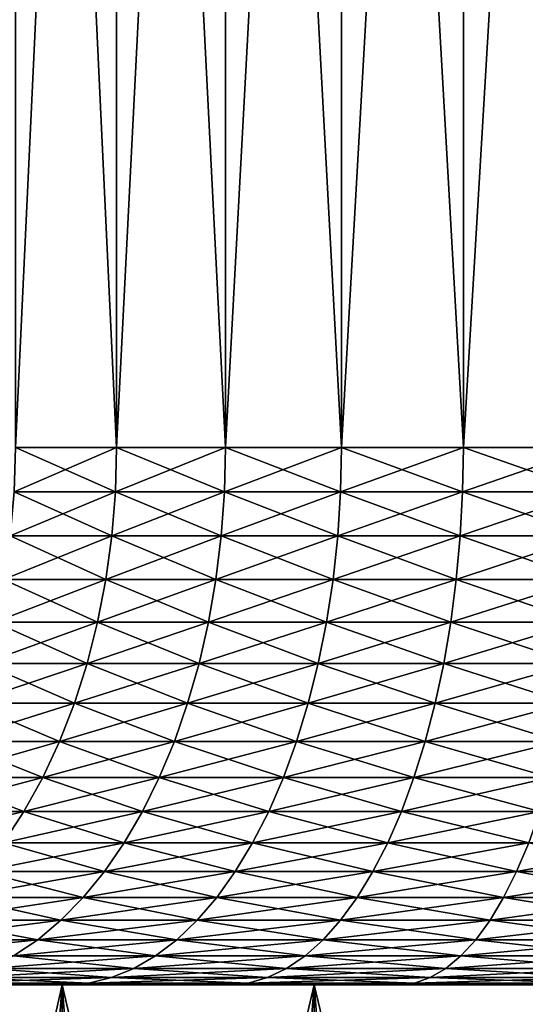
# Model space of a CAD drawing. Extents: x -25 to 25, y -45.6 to 0.
# Drawn here: x -4.3 to -2.4, y -42.1 to -38.4 of the extents above; entities that cross this region are included whole.
import ezdxf

# ---------------------------------------------------------------- set-up
doc = ezdxf.new("R2010")
doc.units = 0
doc.layers.add('L1', color=7, linetype='CONTINUOUS')

msp = doc.modelspace()

# ---------------------------------------------------------------- linework, layer by layer
at = {"layer": 'L1', "color": 7}
for points in [[(-4.28804, -32, 4.19675), (-4.28804, -40, 4.19675), (-3.911394, -40, 4.549835)], [(-4.28804, -32, 4.19675), (-3.911394, -40, 4.549835), (-3.911394, -32, 4.549835)], [(-3.911394, -32, -4.549835), (-3.911394, -40, -4.549835), (-4.28804, -40, -4.19675)], [(-3.911394, -32, -4.549835), (-4.28804, -40, -4.19675), (-4.28804, -32, -4.19675)], [(-3.911394, -32, 4.549835), (-3.911394, -40, 4.549835), (-3.505789, -40, 4.869234)], [(-3.911394, -32, 4.549835), (-3.505789, -40, 4.869234), (-3.505789, -32, 4.869234)], [(-3.505789, -32, -4.869234), (-3.505789, -40, -4.869234), (-3.911394, -40, -4.549835)], [(-3.505789, -32, -4.869234), (-3.911394, -40, -4.549835), (-3.911394, -32, -4.549835)], [(-3.505789, -32, 4.869234), (-3.505789, -40, 4.869234), (-3.074229, -40, 5.152584)], [(-3.505789, -32, 4.869234), (-3.074229, -40, 5.152584), (-3.074229, -32, 5.152584)], [(-3.074229, -32, -5.152584), (-3.074229, -40, -5.152584), (-3.505789, -40, -4.869234)], [(-3.074229, -32, -5.152584), (-3.505789, -40, -4.869234), (-3.505789, -32, -4.869234)], [(-3.074229, -32, 5.152584), (-3.074229, -40, 5.152584), (-2.619907, -40, 5.397785)], [(-3.074229, -32, 5.152584), (-2.619907, -40, 5.397785), (-2.619907, -32, 5.397785)], [(-2.619907, -32, -5.397785), (-2.619907, -40, -5.397785), (-3.074229, -40, -5.152584)], [(-2.619907, -32, -5.397785), (-3.074229, -40, -5.152584), (-3.074229, -32, -5.152584)], [(-2.619907, -32, 5.397785), (-2.619907, -40, 5.397785), (-2.146189, -40, 5.603023)], [(-2.619907, -32, 5.397785), (-2.146189, -40, 5.603023), (-2.146189, -32, 5.603023)], [(-2.146189, -32, -5.603023), (-2.146189, -40, -5.603023), (-2.619907, -40, -5.397785)], [(-2.146189, -32, -5.603023), (-2.619907, -40, -5.397785), (-2.619907, -32, -5.397785)], [(-4.28804, -40, 4.19675), (-4.292922, -40.16516, 4.201528), (-3.911394, -40, 4.549835)], [(-3.911394, -40, 4.549835), (-4.292922, -40.16516, 4.201528), (-3.915847, -40.16516, 4.555015)], [(-4.28804, -40, -4.19675), (-3.915847, -40.16516, -4.555015), (-4.292922, -40.16516, -4.201528)], [(-3.911394, -40, -4.549835), (-3.915847, -40.16516, -4.555015), (-4.28804, -40, -4.19675)], [(-3.911394, -40, 4.549835), (-3.915847, -40.16516, 4.555015), (-3.505789, -40, 4.869234)], [(-3.505789, -40, 4.869234), (-3.915847, -40.16516, 4.555015), (-3.50978, -40.16516, 4.874778)], [(-3.911394, -40, -4.549835), (-3.50978, -40.16516, -4.874778), (-3.915847, -40.16516, -4.555015)], [(-3.505789, -40, -4.869234), (-3.50978, -40.16516, -4.874778), (-3.911394, -40, -4.549835)], [(-3.505789, -40, 4.869234), (-3.50978, -40.16516, 4.874778), (-3.074229, -40, 5.152584)], [(-3.074229, -40, 5.152584), (-3.50978, -40.16516, 4.874778), (-3.077728, -40.16516, 5.15845)], [(-3.505789, -40, -4.869234), (-3.077728, -40.16516, -5.15845), (-3.50978, -40.16516, -4.874778)], [(-3.074229, -40, -5.152584), (-3.077728, -40.16516, -5.15845), (-3.505789, -40, -4.869234)], [(-3.074229, -40, 5.152584), (-3.077728, -40.16516, 5.15845), (-2.619907, -40, 5.397785)], [(-2.619907, -40, 5.397785), (-3.077728, -40.16516, 5.15845), (-2.62289, -40.16516, 5.403931)], [(-3.074229, -40, -5.152584), (-2.62289, -40.16516, -5.403931), (-3.077728, -40.16516, -5.15845)], [(-2.619907, -40, -5.397785), (-2.62289, -40.16516, -5.403931), (-3.074229, -40, -5.152584)], [(-2.619907, -40, 5.397785), (-2.62289, -40.16516, 5.403931), (-2.146189, -40, 5.603023)], [(-2.146189, -40, 5.603023), (-2.62289, -40.16516, 5.403931), (-2.148633, -40.16516, 5.609402)], [(-2.619907, -40, -5.397785), (-2.148633, -40.16516, -5.609402), (-2.62289, -40.16516, -5.403931)], [(-2.146189, -40, -5.603023), (-2.148633, -40.16516, -5.609402), (-2.619907, -40, -5.397785)], [(-4.292922, -40.16516, 4.201528), (-4.307535, -40.32919, 4.21583), (-3.915847, -40.16516, 4.555015)], [(-3.915847, -40.16516, 4.555015), (-4.307535, -40.32919, 4.21583), (-3.929176, -40.32919, 4.57052)], [(-4.292922, -40.16516, -4.201528), (-3.929176, -40.32919, -4.57052), (-4.307535, -40.32919, -4.21583)], [(-3.915847, -40.16516, -4.555015), (-3.929176, -40.32919, -4.57052), (-4.292922, -40.16516, -4.201528)], [(-3.915847, -40.16516, 4.555015), (-3.929176, -40.32919, 4.57052), (-3.50978, -40.16516, 4.874778)], [(-3.50978, -40.16516, 4.874778), (-3.929176, -40.32919, 4.57052), (-3.521727, -40.32919, 4.891371)], [(-3.915847, -40.16516, -4.555015), (-3.521727, -40.32919, -4.891371), (-3.929176, -40.32919, -4.57052)], [(-3.50978, -40.16516, -4.874778), (-3.521727, -40.32919, -4.891371), (-3.915847, -40.16516, -4.555015)], [(-3.50978, -40.16516, 4.874778), (-3.521727, -40.32919, 4.891371), (-3.077728, -40.16516, 5.15845)], [(-3.077728, -40.16516, 5.15845), (-3.521727, -40.32919, 4.891371), (-3.088205, -40.32919, 5.176009)], [(-3.50978, -40.16516, -4.874778), (-3.088205, -40.32919, -5.176009), (-3.521727, -40.32919, -4.891371)], [(-3.077728, -40.16516, -5.15845), (-3.088205, -40.32919, -5.176009), (-3.50978, -40.16516, -4.874778)], [(-3.077728, -40.16516, 5.15845), (-3.088205, -40.32919, 5.176009), (-2.62289, -40.16516, 5.403931)], [(-2.62289, -40.16516, 5.403931), (-3.088205, -40.32919, 5.176009), (-2.631818, -40.32919, 5.422325)], [(-3.077728, -40.16516, -5.15845), (-2.631818, -40.32919, -5.422325), (-3.088205, -40.32919, -5.176009)], [(-2.62289, -40.16516, -5.403931), (-2.631818, -40.32919, -5.422325), (-3.077728, -40.16516, -5.15845)], [(-2.62289, -40.16516, 5.403931), (-2.631818, -40.32919, 5.422325), (-2.148633, -40.16516, 5.609402)], [(-2.148633, -40.16516, 5.609402), (-2.631818, -40.32919, 5.422325), (-2.155947, -40.32919, 5.628496)], [(-2.62289, -40.16516, -5.403931), (-2.155947, -40.32919, -5.628496), (-2.631818, -40.32919, -5.422325)], [(-2.148633, -40.16516, -5.609402), (-2.155947, -40.32919, -5.628496), (-2.62289, -40.16516, -5.403931)], [(-4.307535, -40.32919, 4.21583), (-4.331778, -40.49097, 4.239556), (-3.929176, -40.32919, 4.57052)], [(-3.929176, -40.32919, 4.57052), (-4.331778, -40.49097, 4.239556), (-3.95129, -40.49097, 4.596243)], [(-4.307535, -40.32919, -4.21583), (-3.95129, -40.49097, -4.596243), (-4.331778, -40.49097, -4.239556)], [(-3.929176, -40.32919, -4.57052), (-3.95129, -40.49097, -4.596243), (-4.307535, -40.32919, -4.21583)], [(-3.929176, -40.32919, 4.57052), (-3.95129, -40.49097, 4.596243), (-3.521727, -40.32919, 4.891371)], [(-3.521727, -40.32919, 4.891371), (-3.95129, -40.49097, 4.596243), (-3.541548, -40.49097, 4.9189)], [(-3.929176, -40.32919, -4.57052), (-3.541548, -40.49097, -4.9189), (-3.95129, -40.49097, -4.596243)], [(-3.521727, -40.32919, -4.891371), (-3.541548, -40.49097, -4.9189), (-3.929176, -40.32919, -4.57052)], [(-3.521727, -40.32919, 4.891371), (-3.541548, -40.49097, 4.9189), (-3.088205, -40.32919, 5.176009)], [(-3.088205, -40.32919, 5.176009), (-3.541548, -40.49097, 4.9189), (-3.105585, -40.49097, 5.20514)], [(-3.521727, -40.32919, -4.891371), (-3.105585, -40.49097, -5.20514), (-3.541548, -40.49097, -4.9189)], [(-3.088205, -40.32919, -5.176009), (-3.105585, -40.49097, -5.20514), (-3.521727, -40.32919, -4.891371)], [(-3.088205, -40.32919, 5.176009), (-3.105585, -40.49097, 5.20514), (-2.631818, -40.32919, 5.422325)], [(-2.631818, -40.32919, 5.422325), (-3.105585, -40.49097, 5.20514), (-2.64663, -40.49097, 5.452842)], [(-3.088205, -40.32919, -5.176009), (-2.64663, -40.49097, -5.452842), (-3.105585, -40.49097, -5.20514)], [(-2.631818, -40.32919, -5.422325), (-2.64663, -40.49097, -5.452842), (-3.088205, -40.32919, -5.176009)], [(-2.631818, -40.32919, 5.422325), (-2.64663, -40.49097, 5.452842), (-2.155947, -40.32919, 5.628496)], [(-2.155947, -40.32919, 5.628496), (-2.64663, -40.49097, 5.452842), (-2.16808, -40.49097, 5.660173)], [(-2.631818, -40.32919, -5.422325), (-2.16808, -40.49097, -5.660173), (-2.64663, -40.49097, -5.452842)], [(-2.155947, -40.32919, -5.628496), (-2.16808, -40.49097, -5.660173), (-2.631818, -40.32919, -5.422325)], [(-4.331778, -40.49097, 4.239556), (-4.365486, -40.6494, 4.272547), (-3.95129, -40.49097, 4.596243)], [(-3.95129, -40.49097, 4.596243), (-4.365486, -40.6494, 4.272547), (-3.982037, -40.6494, 4.632009)], [(-4.331778, -40.49097, -4.239556), (-3.982037, -40.6494, -4.632009), (-4.365486, -40.6494, -4.272547)], [(-3.95129, -40.49097, -4.596243), (-3.982037, -40.6494, -4.632009), (-4.331778, -40.49097, -4.239556)], [(-3.95129, -40.49097, 4.596243), (-3.982037, -40.6494, 4.632009), (-3.541548, -40.49097, 4.9189)], [(-3.541548, -40.49097, 4.9189), (-3.982037, -40.6494, 4.632009), (-3.569107, -40.6494, 4.957177)], [(-3.95129, -40.49097, -4.596243), (-3.569107, -40.6494, -4.957177), (-3.982037, -40.6494, -4.632009)], [(-3.541548, -40.49097, -4.9189), (-3.569107, -40.6494, -4.957177), (-3.95129, -40.49097, -4.596243)], [(-3.541548, -40.49097, 4.9189), (-3.569107, -40.6494, 4.957177), (-3.105585, -40.49097, 5.20514)], [(-3.105585, -40.49097, 5.20514), (-3.569107, -40.6494, 4.957177), (-3.129752, -40.6494, 5.245644)], [(-3.541548, -40.49097, -4.9189), (-3.129752, -40.6494, -5.245644), (-3.569107, -40.6494, -4.957177)], [(-3.105585, -40.49097, -5.20514), (-3.129752, -40.6494, -5.245644), (-3.541548, -40.49097, -4.9189)], [(-3.105585, -40.49097, 5.20514), (-3.129752, -40.6494, 5.245644), (-2.64663, -40.49097, 5.452842)], [(-2.64663, -40.49097, 5.452842), (-3.129752, -40.6494, 5.245644), (-2.667225, -40.6494, 5.495274)], [(-3.105585, -40.49097, -5.20514), (-2.667225, -40.6494, -5.495274), (-3.129752, -40.6494, -5.245644)], [(-2.64663, -40.49097, -5.452842), (-2.667225, -40.6494, -5.495274), (-3.105585, -40.49097, -5.20514)], [(-2.64663, -40.49097, 5.452842), (-2.667225, -40.6494, 5.495274), (-2.16808, -40.49097, 5.660173)], [(-2.16808, -40.49097, 5.660173), (-2.667225, -40.6494, 5.495274), (-2.184952, -40.6494, 5.704219)], [(-2.64663, -40.49097, -5.452842), (-2.184952, -40.6494, -5.704219), (-2.667225, -40.6494, -5.495274)], [(-2.16808, -40.49097, -5.660173), (-2.184952, -40.6494, -5.704219), (-2.64663, -40.49097, -5.452842)], [(-4.365486, -40.6494, 4.272547), (-4.408429, -40.80339, 4.314576), (-3.982037, -40.6494, 4.632009)], [(-3.982037, -40.6494, 4.632009), (-4.408429, -40.80339, 4.314576), (-4.021209, -40.80339, 4.677574)], [(-4.365486, -40.6494, -4.272547), (-4.021209, -40.80339, -4.677574), (-4.408429, -40.80339, -4.314576)], [(-3.982037, -40.6494, -4.632009), (-4.021209, -40.80339, -4.677574), (-4.365486, -40.6494, -4.272547)], [(-3.982037, -40.6494, 4.632009), (-4.021209, -40.80339, 4.677574), (-3.569107, -40.6494, 4.957177)], [(-3.569107, -40.6494, 4.957177), (-4.021209, -40.80339, 4.677574), (-3.604216, -40.80339, 5.005941)], [(-3.982037, -40.6494, -4.632009), (-3.604216, -40.80339, -5.005941), (-4.021209, -40.80339, -4.677574)], [(-3.569107, -40.6494, -4.957177), (-3.604216, -40.80339, -5.005941), (-3.982037, -40.6494, -4.632009)], [(-3.569107, -40.6494, 4.957177), (-3.604216, -40.80339, 5.005941), (-3.129752, -40.6494, 5.245644)], [(-3.129752, -40.6494, 5.245644), (-3.604216, -40.80339, 5.005941), (-3.160539, -40.80339, 5.297245)], [(-3.569107, -40.6494, -4.957177), (-3.160539, -40.80339, -5.297245), (-3.604216, -40.80339, -5.005941)], [(-3.129752, -40.6494, -5.245644), (-3.160539, -40.80339, -5.297245), (-3.569107, -40.6494, -4.957177)], [(-3.129752, -40.6494, 5.245644), (-3.160539, -40.80339, 5.297245), (-2.667225, -40.6494, 5.495274)], [(-2.667225, -40.6494, 5.495274), (-3.160539, -40.80339, 5.297245), (-2.693463, -40.80339, 5.549331)], [(-3.129752, -40.6494, -5.245644), (-2.693463, -40.80339, -5.549331), (-3.160539, -40.80339, -5.297245)], [(-2.667225, -40.6494, -5.495274), (-2.693463, -40.80339, -5.549331), (-3.129752, -40.6494, -5.245644)], [(-2.667225, -40.6494, 5.495274), (-2.693463, -40.80339, 5.549331), (-2.184952, -40.6494, 5.704219)], [(-2.184952, -40.6494, 5.704219), (-2.693463, -40.80339, 5.549331), (-2.206445, -40.80339, 5.760331)], [(-2.667225, -40.6494, -5.495274), (-2.206445, -40.80339, -5.760331), (-2.693463, -40.80339, -5.549331)], [(-2.184952, -40.6494, -5.704219), (-2.206445, -40.80339, -5.760331), (-2.667225, -40.6494, -5.495274)], [(-4.408429, -40.80339, 4.314576), (-4.460314, -40.9519, 4.365356), (-4.021209, -40.80339, 4.677574)], [(-4.021209, -40.80339, 4.677574), (-4.460314, -40.9519, 4.365356), (-4.068536, -40.9519, 4.732626)], [(-4.408429, -40.80339, -4.314576), (-4.068536, -40.9519, -4.732626), (-4.460314, -40.9519, -4.365356)], [(-4.021209, -40.80339, -4.677574), (-4.068536, -40.9519, -4.732626), (-4.408429, -40.80339, -4.314576)], [(-4.021209, -40.80339, 4.677574), (-4.068536, -40.9519, 4.732626), (-3.604216, -40.80339, 5.005941)], [(-3.604216, -40.80339, 5.005941), (-4.068536, -40.9519, 4.732626), (-3.646636, -40.9519, 5.064858)], [(-4.021209, -40.80339, -4.677574), (-3.646636, -40.9519, -5.064858), (-4.068536, -40.9519, -4.732626)], [(-3.604216, -40.80339, -5.005941), (-3.646636, -40.9519, -5.064858), (-4.021209, -40.80339, -4.677574)], [(-3.604216, -40.80339, 5.005941), (-3.646636, -40.9519, 5.064858), (-3.160539, -40.80339, 5.297245)], [(-3.160539, -40.80339, 5.297245), (-3.646636, -40.9519, 5.064858), (-3.197737, -40.9519, 5.359591)], [(-3.604216, -40.80339, -5.005941), (-3.197737, -40.9519, -5.359591), (-3.646636, -40.9519, -5.064858)], [(-3.160539, -40.80339, -5.297245), (-3.197737, -40.9519, -5.359591), (-3.604216, -40.80339, -5.005941)], [(-3.160539, -40.80339, 5.297245), (-3.197737, -40.9519, 5.359591), (-2.693463, -40.80339, 5.549331)], [(-2.693463, -40.80339, 5.549331), (-3.197737, -40.9519, 5.359591), (-2.725163, -40.9519, 5.614643)], [(-3.160539, -40.80339, -5.297245), (-2.725163, -40.9519, -5.614643), (-3.197737, -40.9519, -5.359591)], [(-2.693463, -40.80339, -5.549331), (-2.725163, -40.9519, -5.614643), (-3.160539, -40.80339, -5.297245)], [(-2.693463, -40.80339, 5.549331), (-2.725163, -40.9519, 5.614643), (-2.206445, -40.80339, 5.760331)], [(-2.206445, -40.80339, 5.760331), (-2.725163, -40.9519, 5.614643), (-2.232414, -40.9519, 5.828127)], [(-2.693463, -40.80339, -5.549331), (-2.232414, -40.9519, -5.828127), (-2.725163, -40.9519, -5.614643)], [(-2.206445, -40.80339, -5.760331), (-2.232414, -40.9519, -5.828127), (-2.693463, -40.80339, -5.549331)], [(-4.460314, -40.9519, 4.365356), (-4.520786, -41.0939, 4.42454), (-4.068536, -40.9519, 4.732626)], [(-4.068536, -40.9519, 4.732626), (-4.520786, -41.0939, 4.42454), (-4.123696, -41.0939, 4.79679)], [(-4.460314, -40.9519, -4.365356), (-4.123696, -41.0939, -4.79679), (-4.520786, -41.0939, -4.42454)], [(-4.068536, -40.9519, -4.732626), (-4.123696, -41.0939, -4.79679), (-4.460314, -40.9519, -4.365356)], [(-4.068536, -40.9519, 4.732626), (-4.123696, -41.0939, 4.79679), (-3.646636, -40.9519, 5.064858)], [(-3.646636, -40.9519, 5.064858), (-4.123696, -41.0939, 4.79679), (-3.696076, -41.0939, 5.133526)], [(-4.068536, -40.9519, -4.732626), (-3.696076, -41.0939, -5.133526), (-4.123696, -41.0939, -4.79679)], [(-3.646636, -40.9519, -5.064858), (-3.696076, -41.0939, -5.133526), (-4.068536, -40.9519, -4.732626)], [(-3.646636, -40.9519, 5.064858), (-3.696076, -41.0939, 5.133526), (-3.197737, -40.9519, 5.359591)], [(-3.197737, -40.9519, 5.359591), (-3.696076, -41.0939, 5.133526), (-3.241091, -41.0939, 5.432255)], [(-3.646636, -40.9519, -5.064858), (-3.241091, -41.0939, -5.432255), (-3.696076, -41.0939, -5.133526)], [(-3.197737, -40.9519, -5.359591), (-3.241091, -41.0939, -5.432255), (-3.646636, -40.9519, -5.064858)], [(-3.197737, -40.9519, 5.359591), (-3.241091, -41.0939, 5.432255), (-2.725163, -40.9519, 5.614643)], [(-2.725163, -40.9519, 5.614643), (-3.241091, -41.0939, 5.432255), (-2.76211, -41.0939, 5.690766)], [(-3.197737, -40.9519, -5.359591), (-2.76211, -41.0939, -5.690766), (-3.241091, -41.0939, -5.432255)], [(-2.725163, -40.9519, -5.614643), (-2.76211, -41.0939, -5.690766), (-3.197737, -40.9519, -5.359591)], [(-2.725163, -40.9519, 5.614643), (-2.76211, -41.0939, 5.690766), (-2.232414, -40.9519, 5.828127)], [(-2.232414, -40.9519, 5.828127), (-2.76211, -41.0939, 5.690766), (-2.26268, -41.0939, 5.907143)], [(-2.725163, -40.9519, -5.614643), (-2.26268, -41.0939, -5.907143), (-2.76211, -41.0939, -5.690766)], [(-2.232414, -40.9519, -5.828127), (-2.26268, -41.0939, -5.907143), (-2.725163, -40.9519, -5.614643)], [(-4.520786, -41.0939, 4.42454), (-4.589431, -41.22842, 4.491725), (-4.123696, -41.0939, 4.79679)], [(-4.123696, -41.0939, 4.79679), (-4.589431, -41.22842, 4.491725), (-4.186312, -41.22842, 4.869627)], [(-4.520786, -41.0939, -4.42454), (-4.186312, -41.22842, -4.869627), (-4.589431, -41.22842, -4.491725)], [(-4.123696, -41.0939, -4.79679), (-4.186312, -41.22842, -4.869627), (-4.520786, -41.0939, -4.42454)], [(-4.123696, -41.0939, 4.79679), (-4.186312, -41.22842, 4.869627), (-3.696076, -41.0939, 5.133526)], [(-3.696076, -41.0939, 5.133526), (-4.186312, -41.22842, 4.869627), (-3.752199, -41.22842, 5.211476)], [(-4.123696, -41.0939, -4.79679), (-3.752199, -41.22842, -5.211476), (-4.186312, -41.22842, -4.869627)], [(-3.696076, -41.0939, -5.133526), (-3.752199, -41.22842, -5.211476), (-4.123696, -41.0939, -4.79679)], [(-3.696076, -41.0939, 5.133526), (-3.752199, -41.22842, 5.211476), (-3.241091, -41.0939, 5.432255)], [(-3.241091, -41.0939, 5.432255), (-3.752199, -41.22842, 5.211476), (-3.290305, -41.22842, 5.514741)], [(-3.696076, -41.0939, -5.133526), (-3.290305, -41.22842, -5.514741), (-3.752199, -41.22842, -5.211476)], [(-3.241091, -41.0939, -5.432255), (-3.290305, -41.22842, -5.514741), (-3.696076, -41.0939, -5.133526)], [(-3.241091, -41.0939, 5.432255), (-3.290305, -41.22842, 5.514741), (-2.76211, -41.0939, 5.690766)], [(-2.76211, -41.0939, 5.690766), (-3.290305, -41.22842, 5.514741), (-2.804052, -41.22842, 5.777176)], [(-3.241091, -41.0939, -5.432255), (-2.804052, -41.22842, -5.777176), (-3.290305, -41.22842, -5.514741)], [(-2.76211, -41.0939, -5.690766), (-2.804052, -41.22842, -5.777176), (-3.241091, -41.0939, -5.432255)], [(-2.76211, -41.0939, 5.690766), (-2.804052, -41.22842, 5.777176), (-2.26268, -41.0939, 5.907143)], [(-2.26268, -41.0939, 5.907143), (-2.804052, -41.22842, 5.777176), (-2.297038, -41.22842, 5.99684)], [(-2.76211, -41.0939, -5.690766), (-2.297038, -41.22842, -5.99684), (-2.804052, -41.22842, -5.777176)], [(-2.26268, -41.0939, -5.907143), (-2.297038, -41.22842, -5.99684), (-2.76211, -41.0939, -5.690766)], [(-4.589431, -41.22842, 4.491725), (-4.665783, -41.35456, 4.56645), (-4.186312, -41.22842, 4.869627)], [(-4.186312, -41.22842, 4.869627), (-4.665783, -41.35456, 4.56645), (-4.255957, -41.35456, 4.950639)], [(-4.589431, -41.22842, -4.491725), (-4.255957, -41.35456, -4.950639), (-4.665783, -41.35456, -4.56645)], [(-4.186312, -41.22842, -4.869627), (-4.255957, -41.35456, -4.950639), (-4.589431, -41.22842, -4.491725)], [(-4.186312, -41.22842, 4.869627), (-4.255957, -41.35456, 4.950639), (-3.752199, -41.22842, 5.211476)], [(-3.752199, -41.22842, 5.211476), (-4.255957, -41.35456, 4.950639), (-3.814621, -41.35456, 5.298175)], [(-4.186312, -41.22842, -4.869627), (-3.814621, -41.35456, -5.298175), (-4.255957, -41.35456, -4.950639)], [(-3.752199, -41.22842, -5.211476), (-3.814621, -41.35456, -5.298175), (-4.186312, -41.22842, -4.869627)], [(-3.752199, -41.22842, 5.211476), (-3.814621, -41.35456, 5.298175), (-3.290305, -41.22842, 5.514741)], [(-3.290305, -41.22842, 5.514741), (-3.814621, -41.35456, 5.298175), (-3.345043, -41.35456, 5.606486)], [(-3.752199, -41.22842, -5.211476), (-3.345043, -41.35456, -5.606486), (-3.814621, -41.35456, -5.298175)], [(-3.290305, -41.22842, -5.514741), (-3.345043, -41.35456, -5.606486), (-3.752199, -41.22842, -5.211476)], [(-3.290305, -41.22842, 5.514741), (-3.345043, -41.35456, 5.606486), (-2.804052, -41.22842, 5.777176)], [(-2.804052, -41.22842, 5.777176), (-3.345043, -41.35456, 5.606486), (-2.8507, -41.35456, 5.873287)], [(-3.290305, -41.22842, -5.514741), (-2.8507, -41.35456, -5.873287), (-3.345043, -41.35456, -5.606486)], [(-2.804052, -41.22842, -5.777176), (-2.8507, -41.35456, -5.873287), (-3.290305, -41.22842, -5.514741)], [(-2.804052, -41.22842, 5.777176), (-2.8507, -41.35456, 5.873287), (-2.297038, -41.22842, 5.99684)], [(-2.297038, -41.22842, 5.99684), (-2.8507, -41.35456, 5.873287), (-2.335252, -41.35456, 6.096605)], [(-2.804052, -41.22842, -5.777176), (-2.335252, -41.35456, -6.096605), (-2.8507, -41.35456, -5.873287)], [(-2.297038, -41.22842, -5.99684), (-2.335252, -41.35456, -6.096605), (-2.804052, -41.22842, -5.777176)], [(-4.665783, -41.35456, 4.56645), (-4.749317, -41.47145, 4.648206), (-4.255957, -41.35456, 4.950639)], [(-4.255957, -41.35456, 4.950639), (-4.749317, -41.47145, 4.648206), (-4.332154, -41.47145, 5.039273)], [(-4.255957, -41.35456, -4.950639), (-4.332154, -41.47145, -5.039273), (-4.665783, -41.35456, -4.56645)], [(-4.255957, -41.35456, 4.950639), (-4.332154, -41.47145, 5.039273), (-3.814621, -41.35456, 5.298175)], [(-3.814621, -41.35456, 5.298175), (-4.332154, -41.47145, 5.039273), (-3.882917, -41.47145, 5.393032)], [(-4.255957, -41.35456, -4.950639), (-3.882917, -41.47145, -5.393032), (-4.332154, -41.47145, -5.039273)], [(-3.814621, -41.35456, -5.298175), (-3.882917, -41.47145, -5.393032), (-4.255957, -41.35456, -4.950639)], [(-3.814621, -41.35456, 5.298175), (-3.882917, -41.47145, 5.393032), (-3.345043, -41.35456, 5.606486)], [(-3.345043, -41.35456, 5.606486), (-3.882917, -41.47145, 5.393032), (-3.404932, -41.47145, 5.706862)], [(-3.814621, -41.35456, -5.298175), (-3.404932, -41.47145, -5.706862), (-3.882917, -41.47145, -5.393032)], [(-3.345043, -41.35456, -5.606486), (-3.404932, -41.47145, -5.706862), (-3.814621, -41.35456, -5.298175)], [(-3.345043, -41.35456, 5.606486), (-3.404932, -41.47145, 5.706862), (-2.8507, -41.35456, 5.873287)], [(-2.8507, -41.35456, 5.873287), (-3.404932, -41.47145, 5.706862), (-2.901738, -41.47145, 5.97844)], [(-3.345043, -41.35456, -5.606486), (-2.901738, -41.47145, -5.97844), (-3.404932, -41.47145, -5.706862)], [(-2.8507, -41.35456, -5.873287), (-2.901738, -41.47145, -5.97844), (-3.345043, -41.35456, -5.606486)], [(-2.8507, -41.35456, 5.873287), (-2.901738, -41.47145, 5.97844), (-2.335252, -41.35456, 6.096605)], [(-2.335252, -41.35456, 6.096605), (-2.901738, -41.47145, 5.97844), (-2.377061, -41.47145, 6.205756)], [(-2.8507, -41.35456, -5.873287), (-2.377061, -41.47145, -6.205756), (-2.901738, -41.47145, -5.97844)], [(-2.335252, -41.35456, -6.096605), (-2.377061, -41.47145, -6.205756), (-2.8507, -41.35456, -5.873287)], [(-4.332154, -41.47145, 5.039273), (-4.414383, -41.57828, 5.134924), (-3.882917, -41.47145, 5.393032)], [(-3.882917, -41.47145, 5.393032), (-4.414383, -41.57828, 5.134924), (-3.956619, -41.57828, 5.495397)], [(-4.332154, -41.47145, -5.039273), (-3.956619, -41.57828, -5.495397), (-4.414383, -41.57828, -5.134924)], [(-3.882917, -41.47145, -5.393032), (-3.956619, -41.57828, -5.495397), (-4.332154, -41.47145, -5.039273)], [(-3.882917, -41.47145, 5.393032), (-3.956619, -41.57828, 5.495397), (-3.404932, -41.47145, 5.706862)], [(-3.404932, -41.47145, 5.706862), (-3.956619, -41.57828, 5.495397), (-3.469561, -41.57828, 5.815184)], [(-3.882917, -41.47145, -5.393032), (-3.469561, -41.57828, -5.815184), (-3.956619, -41.57828, -5.495397)], [(-3.404932, -41.47145, -5.706862), (-3.469561, -41.57828, -5.815184), (-3.882917, -41.47145, -5.393032)], [(-3.404932, -41.47145, 5.706862), (-3.469561, -41.57828, 5.815184), (-2.901738, -41.47145, 5.97844)], [(-2.901738, -41.47145, 5.97844), (-3.469561, -41.57828, 5.815184), (-2.956816, -41.57828, 6.091917)], [(-3.404932, -41.47145, -5.706862), (-2.956816, -41.57828, -6.091917), (-3.469561, -41.57828, -5.815184)], [(-2.901738, -41.47145, -5.97844), (-2.956816, -41.57828, -6.091917), (-3.404932, -41.47145, -5.706862)], [(-2.901738, -41.47145, 5.97844), (-2.956816, -41.57828, 6.091917), (-2.377061, -41.47145, 6.205756)], [(-2.377061, -41.47145, 6.205756), (-2.956816, -41.57828, 6.091917), (-2.42218, -41.57828, 6.323548)], [(-2.901738, -41.47145, -5.97844), (-2.42218, -41.57828, -6.323548), (-2.956816, -41.57828, -6.091917)], [(-2.377061, -41.47145, -6.205756), (-2.42218, -41.57828, -6.323548), (-2.901738, -41.47145, -5.97844)], [(-2.377061, -41.47145, 6.205756), (-2.42218, -41.57828, 6.323548), (-1.834785, -41.47145, 6.387127)], [(-1.834785, -41.47145, 6.387127), (-2.42218, -41.57828, 6.323548), (-1.869611, -41.57828, 6.508362)], [(-2.377061, -41.47145, -6.205756), (-1.869611, -41.57828, -6.508362), (-2.42218, -41.57828, -6.323548)], [(-4.414383, -41.57828, 5.134924), (-4.502082, -41.67433, 5.236939), (-3.956619, -41.57828, 5.495397)], [(-3.956619, -41.57828, 5.495397), (-4.502082, -41.67433, 5.236939), (-4.035224, -41.67433, 5.604573)], [(-4.414383, -41.57828, -5.134924), (-4.035224, -41.67433, -5.604573), (-4.502082, -41.67433, -5.236939)], [(-3.956619, -41.57828, -5.495397), (-4.035224, -41.67433, -5.604573), (-4.414383, -41.57828, -5.134924)], [(-3.956619, -41.57828, 5.495397), (-4.035224, -41.67433, 5.604573), (-3.469561, -41.57828, 5.815184)], [(-3.469561, -41.57828, 5.815184), (-4.035224, -41.67433, 5.604573), (-3.53849, -41.67433, 5.930713)], [(-3.956619, -41.57828, -5.495397), (-3.53849, -41.67433, -5.930713), (-4.035224, -41.67433, -5.604573)], [(-3.469561, -41.57828, -5.815184), (-3.53849, -41.67433, -5.930713), (-3.956619, -41.57828, -5.495397)], [(-3.469561, -41.57828, 5.815184), (-3.53849, -41.67433, 5.930713), (-2.956816, -41.57828, 6.091917)], [(-2.956816, -41.57828, 6.091917), (-3.53849, -41.67433, 5.930713), (-3.015559, -41.67433, 6.212944)], [(-3.469561, -41.57828, -5.815184), (-3.015559, -41.67433, -6.212944), (-3.53849, -41.67433, -5.930713)], [(-2.956816, -41.57828, -6.091917), (-3.015559, -41.67433, -6.212944), (-3.469561, -41.57828, -5.815184)], [(-2.956816, -41.57828, 6.091917), (-3.015559, -41.67433, 6.212944), (-2.42218, -41.57828, 6.323548)], [(-2.42218, -41.57828, 6.323548), (-3.015559, -41.67433, 6.212944), (-2.470301, -41.67433, 6.449177)], [(-2.956816, -41.57828, -6.091917), (-2.470301, -41.67433, -6.449177), (-3.015559, -41.67433, -6.212944)], [(-2.42218, -41.57828, -6.323548), (-2.470301, -41.67433, -6.449177), (-2.956816, -41.57828, -6.091917)], [(-2.42218, -41.57828, 6.323548), (-2.470301, -41.67433, 6.449177), (-1.869611, -41.57828, 6.508362)], [(-1.869611, -41.57828, 6.508362), (-2.470301, -41.67433, 6.449177), (-1.906754, -41.67433, 6.637662)], [(-2.42218, -41.57828, -6.323548), (-1.906754, -41.67433, -6.637662), (-2.470301, -41.67433, -6.449177)], [(-1.869611, -41.57828, -6.508362), (-1.906754, -41.67433, -6.637662), (-2.42218, -41.57828, -6.323548)], [(-4.502082, -41.67433, 5.236939), (-4.594653, -41.75895, 5.344619), (-4.035224, -41.67433, 5.604573)], [(-4.035224, -41.67433, 5.604573), (-4.594653, -41.75895, 5.344619), (-4.118195, -41.75895, 5.719813)], [(-4.502082, -41.67433, -5.236939), (-4.118195, -41.75895, -5.719813), (-4.594653, -41.75895, -5.344619)], [(-4.035224, -41.67433, -5.604573), (-4.118195, -41.75895, -5.719813), (-4.502082, -41.67433, -5.236939)], [(-4.035224, -41.67433, 5.604573), (-4.118195, -41.75895, 5.719813), (-3.53849, -41.67433, 5.930713)], [(-3.53849, -41.67433, 5.930713), (-4.118195, -41.75895, 5.719813), (-3.611248, -41.75895, 6.052659)], [(-4.035224, -41.67433, -5.604573), (-3.611248, -41.75895, -6.052659), (-4.118195, -41.75895, -5.719813)], [(-3.53849, -41.67433, -5.930713), (-3.611248, -41.75895, -6.052659), (-4.035224, -41.67433, -5.604573)], [(-3.53849, -41.67433, 5.930713), (-3.611248, -41.75895, 6.052659), (-3.015559, -41.67433, 6.212944)], [(-3.015559, -41.67433, 6.212944), (-3.611248, -41.75895, 6.052659), (-3.077564, -41.75895, 6.340693)], [(-3.53849, -41.67433, -5.930713), (-3.077564, -41.75895, -6.340693), (-3.611248, -41.75895, -6.052659)], [(-3.015559, -41.67433, -6.212944), (-3.077564, -41.75895, -6.340693), (-3.53849, -41.67433, -5.930713)], [(-3.015559, -41.67433, 6.212944), (-3.077564, -41.75895, 6.340693), (-2.470301, -41.67433, 6.449177)], [(-2.470301, -41.67433, 6.449177), (-3.077564, -41.75895, 6.340693), (-2.521095, -41.75895, 6.581783)], [(-3.015559, -41.67433, -6.212944), (-2.521095, -41.75895, -6.581783), (-3.077564, -41.75895, -6.340693)], [(-2.470301, -41.67433, -6.449177), (-2.521095, -41.75895, -6.581783), (-3.015559, -41.67433, -6.212944)], [(-2.470301, -41.67433, 6.449177), (-2.521095, -41.75895, 6.581783), (-1.906754, -41.67433, 6.637662)], [(-1.906754, -41.67433, 6.637662), (-2.521095, -41.75895, 6.581783), (-1.945961, -41.75895, 6.774144)], [(-2.470301, -41.67433, -6.449177), (-1.945961, -41.75895, -6.774144), (-2.521095, -41.75895, -6.581783)], [(-1.906754, -41.67433, -6.637662), (-1.945961, -41.75895, -6.774144), (-2.470301, -41.67433, -6.449177)], [(-4.594653, -41.75895, 5.344619), (-4.691462, -41.83155, 5.45723), (-4.118195, -41.75895, 5.719813)], [(-4.118195, -41.75895, 5.719813), (-4.691462, -41.83155, 5.45723), (-4.204966, -41.83155, 5.840329)], [(-4.594653, -41.75895, -5.344619), (-4.204966, -41.83155, -5.840329), (-4.691462, -41.83155, -5.45723)], [(-4.118195, -41.75895, -5.719813), (-4.204966, -41.83155, -5.840329), (-4.594653, -41.75895, -5.344619)], [(-4.118195, -41.75895, 5.719813), (-4.204966, -41.83155, 5.840329), (-3.611248, -41.75895, 6.052659)], [(-3.611248, -41.75895, 6.052659), (-4.204966, -41.83155, 5.840329), (-3.687337, -41.83155, 6.180189)], [(-4.118195, -41.75895, -5.719813), (-3.687337, -41.83155, -6.180189), (-4.204966, -41.83155, -5.840329)], [(-3.611248, -41.75895, -6.052659), (-3.687337, -41.83155, -6.180189), (-4.118195, -41.75895, -5.719813)], [(-3.611248, -41.75895, 6.052659), (-3.687337, -41.83155, 6.180189), (-3.077564, -41.75895, 6.340693)], [(-3.077564, -41.75895, 6.340693), (-3.687337, -41.83155, 6.180189), (-3.142408, -41.83155, 6.474292)], [(-3.611248, -41.75895, -6.052659), (-3.142408, -41.83155, -6.474292), (-3.687337, -41.83155, -6.180189)], [(-3.077564, -41.75895, -6.340693), (-3.142408, -41.83155, -6.474292), (-3.611248, -41.75895, -6.052659)], [(-3.077564, -41.75895, 6.340693), (-3.142408, -41.83155, 6.474292), (-2.521095, -41.75895, 6.581783)], [(-2.521095, -41.75895, 6.581783), (-3.142408, -41.83155, 6.474292), (-2.574214, -41.83155, 6.720461)], [(-3.077564, -41.75895, -6.340693), (-2.574214, -41.83155, -6.720461), (-3.142408, -41.83155, -6.474292)], [(-2.521095, -41.75895, -6.581783), (-2.574214, -41.83155, -6.720461), (-3.077564, -41.75895, -6.340693)], [(-2.521095, -41.75895, 6.581783), (-2.574214, -41.83155, 6.720461), (-1.945961, -41.75895, 6.774144)], [(-1.945961, -41.75895, 6.774144), (-2.574214, -41.83155, 6.720461), (-1.986962, -41.83155, 6.916875)], [(-2.521095, -41.75895, -6.581783), (-1.986962, -41.83155, -6.916875), (-2.574214, -41.83155, -6.720461)], [(-1.945961, -41.75895, -6.774144), (-1.986962, -41.83155, -6.916875), (-2.521095, -41.75895, -6.581783)], [(-4.691462, -41.83155, 5.45723), (-4.791849, -41.89163, 5.574003), (-4.204966, -41.83155, 5.840329)], [(-4.204966, -41.83155, 5.840329), (-4.791849, -41.89163, 5.574003), (-4.294943, -41.89163, 5.9653)], [(-4.204966, -41.83155, -5.840329), (-4.294943, -41.89163, -5.9653), (-4.691462, -41.83155, -5.45723)], [(-4.204966, -41.83155, 5.840329), (-4.294943, -41.89163, 5.9653), (-3.687337, -41.83155, 6.180189)], [(-3.687337, -41.83155, 6.180189), (-4.294943, -41.89163, 5.9653), (-3.766238, -41.89163, 6.312431)], [(-4.204966, -41.83155, -5.840329), (-3.766238, -41.89163, -6.312431), (-4.294943, -41.89163, -5.9653)], [(-3.687337, -41.83155, -6.180189), (-3.766238, -41.89163, -6.312431), (-4.204966, -41.83155, -5.840329)], [(-3.687337, -41.83155, 6.180189), (-3.766238, -41.89163, 6.312431), (-3.142408, -41.83155, 6.474292)], [(-3.142408, -41.83155, 6.474292), (-3.766238, -41.89163, 6.312431), (-3.209649, -41.89163, 6.612828)], [(-3.687337, -41.83155, -6.180189), (-3.209649, -41.89163, -6.612828), (-3.766238, -41.89163, -6.312431)], [(-3.142408, -41.83155, -6.474292), (-3.209649, -41.89163, -6.612828), (-3.687337, -41.83155, -6.180189)], [(-3.142408, -41.83155, 6.474292), (-3.209649, -41.89163, 6.612828), (-2.574214, -41.83155, 6.720461)], [(-2.574214, -41.83155, 6.720461), (-3.209649, -41.89163, 6.612828), (-2.629297, -41.89163, 6.864265)], [(-3.142408, -41.83155, -6.474292), (-2.629297, -41.89163, -6.864265), (-3.209649, -41.89163, -6.612828)], [(-2.574214, -41.83155, -6.720461), (-2.629297, -41.89163, -6.864265), (-3.142408, -41.83155, -6.474292)], [(-2.574214, -41.83155, 6.720461), (-2.629297, -41.89163, 6.864265), (-1.986962, -41.83155, 6.916875)], [(-1.986962, -41.83155, 6.916875), (-2.629297, -41.89163, 6.864265), (-2.029479, -41.89163, 7.064882)], [(-2.574214, -41.83155, -6.720461), (-2.029479, -41.89163, -7.064882), (-2.629297, -41.89163, -6.864265)], [(-1.986962, -41.83155, -6.916875), (-2.029479, -41.89163, -7.064882), (-2.574214, -41.83155, -6.720461)], [(-4.294943, -41.89163, 5.9653), (-4.387512, -41.9388, 6.09387), (-3.766238, -41.89163, 6.312431)], [(-3.766238, -41.89163, 6.312431), (-4.387512, -41.9388, 6.09387), (-3.847412, -41.9388, 6.448484)], [(-4.294943, -41.89163, -5.9653), (-3.847412, -41.9388, -6.448484), (-4.387512, -41.9388, -6.09387)], [(-3.766238, -41.89163, -6.312431), (-3.847412, -41.9388, -6.448484), (-4.294943, -41.89163, -5.9653)], [(-3.766238, -41.89163, 6.312431), (-3.847412, -41.9388, 6.448484), (-3.209649, -41.89163, 6.612828)], [(-3.209649, -41.89163, 6.612828), (-3.847412, -41.9388, 6.448484), (-3.278827, -41.9388, 6.755354)], [(-3.766238, -41.89163, -6.312431), (-3.278827, -41.9388, -6.755354), (-3.847412, -41.9388, -6.448484)], [(-3.209649, -41.89163, -6.612828), (-3.278827, -41.9388, -6.755354), (-3.766238, -41.89163, -6.312431)], [(-3.209649, -41.89163, 6.612828), (-3.278827, -41.9388, 6.755354), (-2.629297, -41.89163, 6.864265)], [(-2.629297, -41.89163, 6.864265), (-3.278827, -41.9388, 6.755354), (-2.685966, -41.9388, 7.012211)], [(-3.209649, -41.89163, -6.612828), (-2.685966, -41.9388, -7.012211), (-3.278827, -41.9388, -6.755354)], [(-2.629297, -41.89163, -6.864265), (-2.685966, -41.9388, -7.012211), (-3.209649, -41.89163, -6.612828)], [(-2.629297, -41.89163, 6.864265), (-2.685966, -41.9388, 7.012211), (-2.029479, -41.89163, 7.064882)], [(-2.029479, -41.89163, 7.064882), (-2.685966, -41.9388, 7.012211), (-2.07322, -41.9388, 7.217152)], [(-2.629297, -41.89163, -6.864265), (-2.07322, -41.9388, -7.217152), (-2.685966, -41.9388, -7.012211)], [(-2.029479, -41.89163, -7.064882), (-2.07322, -41.9388, -7.217152), (-2.629297, -41.89163, -6.864265)], [(-4.387512, -41.9388, 6.09387), (-4.482041, -41.97272, 6.225163), (-3.847412, -41.9388, 6.448484)], [(-3.847412, -41.9388, 6.448484), (-4.482041, -41.97272, 6.225163), (-3.930304, -41.97272, 6.587416)], [(-4.387512, -41.9388, -6.09387), (-3.930304, -41.97272, -6.587416), (-4.482041, -41.97272, -6.225163)], [(-3.847412, -41.9388, -6.448484), (-3.930304, -41.97272, -6.587416), (-4.387512, -41.9388, -6.09387)], [(-3.847412, -41.9388, 6.448484), (-3.930304, -41.97272, 6.587416), (-3.278827, -41.9388, 6.755354)], [(-3.278827, -41.9388, 6.755354), (-3.930304, -41.97272, 6.587416), (-3.349469, -41.97272, 6.900898)], [(-3.847412, -41.9388, -6.448484), (-3.349469, -41.97272, -6.900898), (-3.930304, -41.97272, -6.587416)], [(-3.278827, -41.9388, -6.755354), (-3.349469, -41.97272, -6.900898), (-3.847412, -41.9388, -6.448484)], [(-3.278827, -41.9388, 6.755354), (-3.349469, -41.97272, 6.900898), (-2.685966, -41.9388, 7.012211)], [(-2.685966, -41.9388, 7.012211), (-3.349469, -41.97272, 6.900898), (-2.743836, -41.97272, 7.163289)], [(-3.278827, -41.9388, -6.755354), (-2.743836, -41.97272, -7.163289), (-3.349469, -41.97272, -6.900898)], [(-2.685966, -41.9388, -7.012211), (-2.743836, -41.97272, -7.163289), (-3.278827, -41.9388, -6.755354)], [(-2.685966, -41.9388, 7.012211), (-2.743836, -41.97272, 7.163289), (-2.07322, -41.9388, 7.217152)], [(-2.07322, -41.9388, 7.217152), (-2.743836, -41.97272, 7.163289), (-2.117888, -41.97272, 7.372645)], [(-2.685966, -41.9388, -7.012211), (-2.117888, -41.97272, -7.372645), (-2.743836, -41.97272, -7.163289)], [(-2.07322, -41.9388, -7.217152), (-2.117888, -41.97272, -7.372645), (-2.685966, -41.9388, -7.012211)], [(-4.482041, -41.97272, 6.225163), (-4.577884, -41.99317, 6.35828), (-3.930304, -41.97272, 6.587416)], [(-3.930304, -41.97272, 6.587416), (-4.577884, -41.99317, 6.35828), (-4.014349, -41.99317, 6.728279)], [(-4.482041, -41.97272, -6.225163), (-4.014349, -41.99317, -6.728279), (-4.577884, -41.99317, -6.35828)], [(-3.930304, -41.97272, -6.587416), (-4.014349, -41.99317, -6.728279), (-4.482041, -41.97272, -6.225163)], [(-3.930304, -41.97272, 6.587416), (-4.014349, -41.99317, 6.728279), (-3.349469, -41.97272, 6.900898)], [(-3.349469, -41.97272, 6.900898), (-4.014349, -41.99317, 6.728279), (-3.421093, -41.99317, 7.048465)], [(-3.930304, -41.97272, -6.587416), (-3.421093, -41.99317, -7.048465), (-4.014349, -41.99317, -6.728279)], [(-3.349469, -41.97272, -6.900898), (-3.421093, -41.99317, -7.048465), (-3.930304, -41.97272, -6.587416)], [(-3.349469, -41.97272, 6.900898), (-3.421093, -41.99317, 7.048465), (-2.743836, -41.97272, 7.163289)], [(-2.743836, -41.97272, 7.163289), (-3.421093, -41.99317, 7.048465), (-2.802509, -41.99317, 7.316466)], [(-3.349469, -41.97272, -6.900898), (-2.802509, -41.99317, -7.316466), (-3.421093, -41.99317, -7.048465)], [(-2.743836, -41.97272, -7.163289), (-2.802509, -41.99317, -7.316466), (-3.349469, -41.97272, -6.900898)], [(-2.743836, -41.97272, 7.163289), (-2.802509, -41.99317, 7.316466), (-2.117888, -41.97272, 7.372645)], [(-2.117888, -41.97272, 7.372645), (-2.802509, -41.99317, 7.316466), (-2.163176, -41.99317, 7.530299)], [(-2.743836, -41.97272, -7.163289), (-2.163176, -41.99317, -7.530299), (-2.802509, -41.99317, -7.316466)], [(-2.117888, -41.97272, -7.372645), (-2.163176, -41.99317, -7.530299), (-2.743836, -41.97272, -7.163289)], [(-4.674385, -42, 6.492313), (-6.719429, -42, 9.332699), (-4.098971, -42, 6.870111)], [(-4.098971, -42, 6.870111), (-6.719429, -42, 9.332699), (-5.892271, -42, 9.875786)], [(-4.098971, -42, 6.870111), (-5.892271, -42, 9.875786), (-3.49321, -42, 7.197047)], [(-3.49321, -42, 7.197047), (-5.892271, -42, 9.875786), (-5.021489, -42, 10.34576)], [(-4.098971, -42, -6.870111), (-5.021489, -42, -10.34576), (-5.892271, -42, -9.875786)], [(-4.098971, -42, -6.870111), (-5.892271, -42, -9.875786), (-4.674385, -42, -6.492313)], [(-3.49321, -42, 7.197047), (-5.021489, -42, 10.34576), (-2.861586, -42, 7.470698)], [(-2.861586, -42, 7.470698), (-5.021489, -42, 10.34576), (-4.11353, -42, 10.73913)], [(-3.49321, -42, -7.197047), (-4.11353, -42, -10.73913), (-5.021489, -42, -10.34576)], [(-3.49321, -42, -7.197047), (-5.021489, -42, -10.34576), (-4.098971, -42, -6.870111)], [(-4.11353, -42, -10.73913), (-4.343641, -45, -10.64814), (-5.021489, -42, -10.34576)], [(-5.021489, -42, 10.34576), (-4.797726, -45, 10.4514), (-4.11353, -42, 10.73913)], [(-4.11353, -42, 10.73913), (-4.797726, -45, 10.4514), (-4.110514, -45, 10.73173)], [(-4.577884, -41.99317, 6.35828), (-4.674385, -42, 6.492313), (-4.014349, -41.99317, 6.728279)], [(-4.014349, -41.99317, 6.728279), (-4.674385, -42, 6.492313), (-4.098971, -42, 6.870111)], [(-4.577884, -41.99317, -6.35828), (-4.098971, -42, -6.870111), (-4.674385, -42, -6.492313)], [(-4.014349, -41.99317, -6.728279), (-4.098971, -42, -6.870111), (-4.577884, -41.99317, -6.35828)], [(-4.11353, -42, -10.73913), (-4.110835, -45, -10.73161), (-4.343641, -45, -10.64814)], [(-2.861586, -42, 7.470698), (-4.11353, -42, 10.73913), (-2.208776, -42, 7.689038)], [(-2.208776, -42, 7.689038), (-4.11353, -42, 10.73913), (-3.175115, -42, 11.05299)], [(-2.861586, -42, -7.470698), (-3.175115, -42, -11.05299), (-4.11353, -42, -10.73913)], [(-2.861586, -42, -7.470698), (-4.11353, -42, -10.73913), (-3.49321, -42, -7.197047)], [(-3.175115, -42, -11.05299), (-3.412197, -45, -10.98212), (-4.11353, -42, -10.73913)], [(-4.11353, -42, -10.73913), (-3.412197, -45, -10.98212), (-4.110835, -45, -10.73161)], [(-4.11353, -42, 10.73913), (-3.881513, -45, 10.82515), (-3.175115, -42, 11.05299)], [(-4.11353, -42, 10.73913), (-4.110514, -45, 10.73173), (-3.881513, -45, 10.82515)], [(-4.014349, -41.99317, 6.728279), (-4.098971, -42, 6.870111), (-3.421093, -41.99317, 7.048465)], [(-3.421093, -41.99317, 7.048465), (-4.098971, -42, 6.870111), (-3.49321, -42, 7.197047)], [(-4.014349, -41.99317, -6.728279), (-3.49321, -42, -7.197047), (-4.098971, -42, -6.870111)], [(-3.421093, -41.99317, -7.048465), (-3.49321, -42, -7.197047), (-4.014349, -41.99317, -6.728279)], [(-3.175115, -42, 11.05299), (-3.881513, -45, 10.82515), (-3.172746, -45, 11.04537)], [(-3.421093, -41.99317, 7.048465), (-3.49321, -42, 7.197047), (-2.802509, -41.99317, 7.316466)], [(-2.802509, -41.99317, 7.316466), (-3.49321, -42, 7.197047), (-2.861586, -42, 7.470698)], [(-3.421093, -41.99317, -7.048465), (-2.861586, -42, -7.470698), (-3.49321, -42, -7.197047)], [(-2.802509, -41.99317, -7.316466), (-2.861586, -42, -7.470698), (-3.421093, -41.99317, -7.048465)], [(-3.175115, -42, -11.05299), (-3.173076, -45, -11.04527), (-3.412197, -45, -10.98212)], [(-2.208776, -42, 7.689038), (-3.175115, -42, 11.05299), (-1.539613, -42, 7.850451)], [(-1.539613, -42, 7.850451), (-3.175115, -42, 11.05299), (-2.213193, -42, 11.28502)], [(-2.208776, -42, -7.689038), (-2.213193, -42, -11.28502), (-3.175115, -42, -11.05299)], [(-2.208776, -42, -7.689038), (-3.175115, -42, -11.05299), (-2.861586, -42, -7.470698)], [(-2.213193, -42, -11.28502), (-2.455491, -45, -11.23479), (-3.175115, -42, -11.05299)], [(-3.175115, -42, -11.05299), (-2.455491, -45, -11.23479), (-3.173076, -45, -11.04527)], [(-3.175115, -42, 11.05299), (-2.936563, -45, 11.11875), (-2.213193, -42, 11.28502)], [(-3.175115, -42, 11.05299), (-3.172746, -45, 11.04537), (-2.936563, -45, 11.11875)], [(-2.213193, -42, 11.28502), (-2.936563, -45, 11.11875), (-2.211488, -45, 11.27722)], [(-2.802509, -41.99317, 7.316466), (-2.861586, -42, 7.470698), (-2.163176, -41.99317, 7.530299)], [(-2.163176, -41.99317, 7.530299), (-2.861586, -42, 7.470698), (-2.208776, -42, 7.689038)], [(-2.802509, -41.99317, -7.316466), (-2.208776, -42, -7.689038), (-2.861586, -42, -7.470698)], [(-2.163176, -41.99317, -7.530299), (-2.208776, -42, -7.689038), (-2.802509, -41.99317, -7.316466)], [(-2.213193, -42, -11.28502), (-2.211825, -45, -11.27716), (-2.455491, -45, -11.23479)]]:
    msp.add_3dface(points, dxfattribs=at)

doc.saveas('drawing.dxf')
